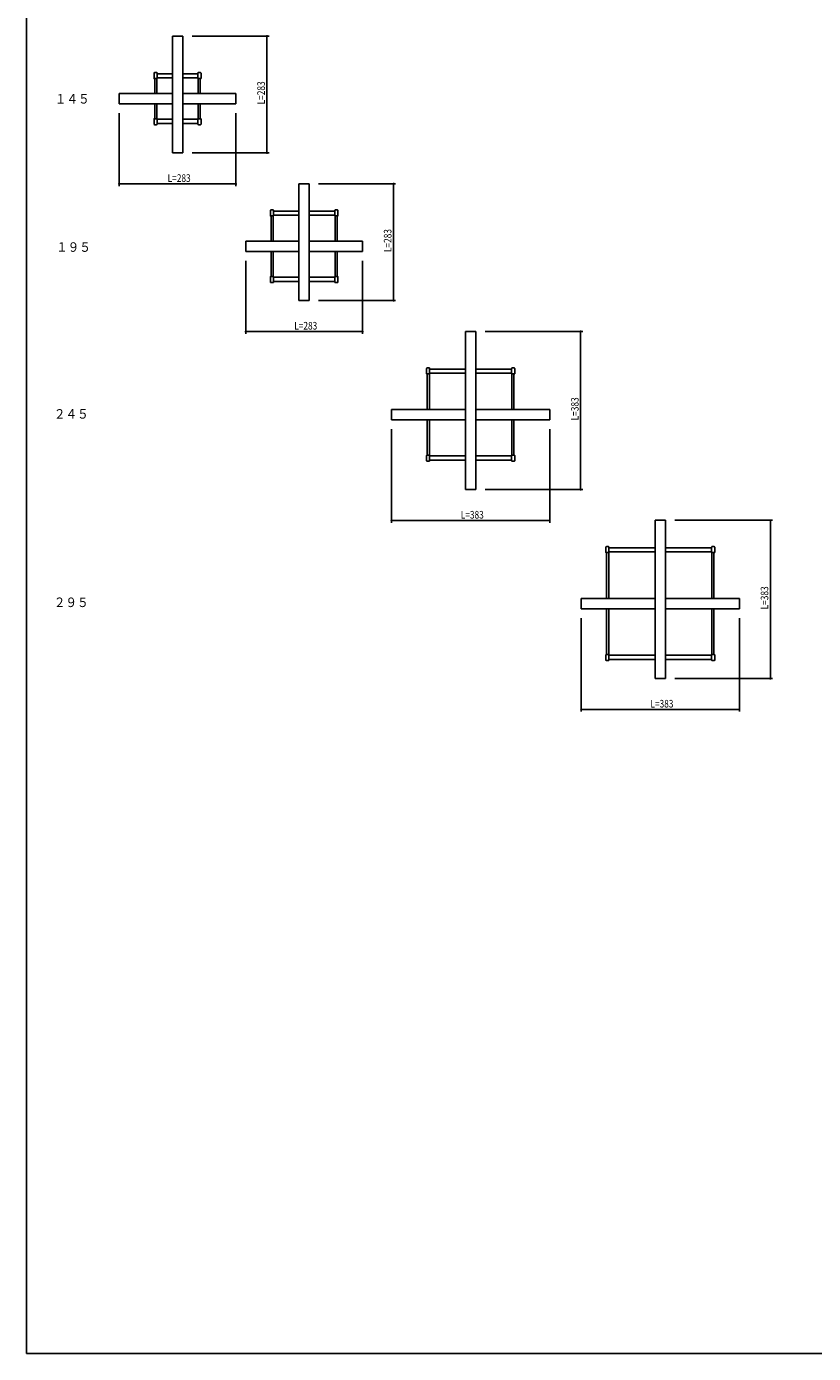
# Model space of a CAD drawing. Extents: x 0 to 3960, y 0 to 6413.
# Drawn here: x 0 to 1906, y 0 to 3211 of the extents above; entities that cross this region are included whole.
import ezdxf

# ---------------------------------------------------------------- set-up
doc = ezdxf.new("R2010")
doc.units = 0
for name, color, linetype in [('USER1', 3, 'CONTINUOUS'), ('YKK_A1', 4, 'CONTINUOUS'), ('YKK_D', 6, 'CONTINUOUS'), ('YKK_ZWAK', 7, 'CONTINUOUS')]:
    doc.layers.add(name, color=color, linetype=linetype)
doc.styles.get("Standard").update_dxf_attribs({"font": 'txt', "bigfont": 'BIGFONT'})

msp = doc.modelspace()

# ---------------------------------------------------------------- linework, layer by layer
at = {"layer": 'YKK_A1', "linetype": 'Continuous', "ltscale": 0.5}
for p, q in [((353.3, 3188.2), (353.3, 2905.2)), ((378.3, 3188.2), (353.3, 3188.2)), ((378.3, 2905.2), (378.3, 3188.2)), ((309, 3098.2), (309, 3085.7)), ((310.5, 3085.2), (309.5, 3085.2)), ((315, 3099.7), (310.5, 3099.7)), ((310.5, 3085.2), (316, 3085.2)), ((310.8, 3049.2), (310.8, 3085.2)), ((315.8, 3049.2), (315.8, 3085.2)), ((316.5, 3085.7), (316.5, 3098.2)), ((353.3, 3096.7), (316.5, 3096.7)), ((353.3, 3086.7), (316.5, 3086.7)), ((415.1, 3096.7), (378.3, 3096.7)), ((415.1, 3086.7), (378.3, 3086.7)), ((415.1, 3085.7), (415.1, 3098.2)), ((421.1, 3085.2), (415.6, 3085.2)), ((415.8, 3049.2), (415.8, 3085.2)), ((416.6, 3099.7), (421.1, 3099.7)), ((420.8, 3049.2), (420.8, 3085.2)), ((421.1, 3085.2), (422.1, 3085.2)), ((422.6, 3098.2), (422.6, 3085.7)), ((353.3, 3049.2), (224.3, 3049.2)), ((224.3, 3049.2), (224.3, 3024.2)), ((224.3, 3024.2), (353.3, 3024.2)), ((310.8, 2988.2), (310.8, 3024.2)), ((315.8, 2988.2), (315.8, 3024.2)), ((507.3, 3049.2), (378.3, 3049.2)), ((378.3, 3024.2), (507.3, 3024.2)), ((415.8, 2988.2), (415.8, 3024.2)), ((420.8, 2988.2), (420.8, 3024.2)), ((507.3, 3024.2), (507.3, 3049.2)), ((309, 2975.2), (309, 2987.7)), ((310.5, 2988.2), (309.5, 2988.2)), ((310.5, 2988.2), (316, 2988.2)), ((316.5, 2987.7), (316.5, 2975.2)), ((353.3, 2986.7), (316.5, 2986.7)), ((415.1, 2986.7), (378.3, 2986.7)), ((415.1, 2987.7), (415.1, 2975.2)), ((421.1, 2988.2), (415.6, 2988.2)), ((421.1, 2988.2), (422.1, 2988.2)), ((422.6, 2975.2), (422.6, 2987.7)), ((315, 2973.7), (310.5, 2973.7)), ((353.3, 2976.7), (316.5, 2976.7)), ((415.1, 2976.7), (378.3, 2976.7)), ((416.6, 2973.7), (421.1, 2973.7)), ((353.3, 2905.2), (378.3, 2905.2)), ((659.9, 2830.9), (659.9, 2547.9)), ((684.9, 2830.9), (659.9, 2830.9)), ((684.9, 2547.9), (684.9, 2830.9)), ((590.6, 2765.9), (590.6, 2753.4)), ((596.6, 2767.4), (592.1, 2767.4)), ((598.1, 2753.4), (598.1, 2765.9)), ((659.9, 2764.4), (598.1, 2764.4)), ((746.7, 2764.4), (684.9, 2764.4)), ((746.7, 2753.4), (746.7, 2765.9)), ((748.2, 2767.4), (752.7, 2767.4)), ((754.2, 2765.9), (754.2, 2753.4)), ((592.1, 2752.9), (591.1, 2752.9)), ((592.1, 2752.9), (597.6, 2752.9)), ((592.4, 2691.9), (592.4, 2752.9)), ((597.4, 2691.9), (597.4, 2752.9)), ((659.9, 2754.4), (598.1, 2754.4)), ((746.7, 2754.4), (684.9, 2754.4)), ((752.7, 2752.9), (747.2, 2752.9)), ((747.4, 2691.9), (747.4, 2752.9)), ((752.4, 2691.9), (752.4, 2752.9)), ((752.7, 2752.9), (753.7, 2752.9)), ((659.9, 2691.9), (530.9, 2691.9)), ((530.9, 2691.9), (530.9, 2666.9)), ((530.9, 2666.9), (659.9, 2666.9)), ((592.4, 2605.9), (592.4, 2666.9)), ((597.4, 2605.9), (597.4, 2666.9)), ((813.9, 2691.9), (684.9, 2691.9)), ((684.9, 2666.9), (813.9, 2666.9)), ((747.4, 2605.9), (747.4, 2666.9)), ((752.4, 2605.9), (752.4, 2666.9)), ((813.9, 2666.9), (813.9, 2691.9)), ((590.6, 2592.9), (590.6, 2605.4)), ((592.1, 2605.9), (591.1, 2605.9)), ((592.1, 2605.9), (597.6, 2605.9)), ((598.1, 2605.4), (598.1, 2592.9)), ((659.9, 2604.4), (598.1, 2604.4)), ((746.7, 2604.4), (684.9, 2604.4)), ((746.7, 2605.4), (746.7, 2592.9)), ((752.7, 2605.9), (747.2, 2605.9)), ((752.7, 2605.9), (753.7, 2605.9)), ((754.2, 2592.9), (754.2, 2605.4)), ((596.6, 2591.4), (592.1, 2591.4)), ((659.9, 2594.4), (598.1, 2594.4)), ((746.7, 2594.4), (684.9, 2594.4)), ((748.2, 2591.4), (752.7, 2591.4)), ((659.9, 2547.9), (684.9, 2547.9)), ((1063.1, 2473.5), (1063.1, 2090.5)), ((1088.1, 2473.5), (1063.1, 2473.5)), ((1088.1, 2090.5), (1088.1, 2473.5)), ((968.8, 2383.5), (968.8, 2371)), ((974.8, 2385), (970.3, 2385)), ((976.3, 2371), (976.3, 2383.5)), ((1063.1, 2382), (976.3, 2382)), ((1174.9, 2382), (1088.1, 2382)), ((1174.9, 2371), (1174.9, 2383.5)), ((1176.4, 2385), (1180.9, 2385)), ((1182.4, 2383.5), (1182.4, 2371)), ((970.3, 2370.5), (969.3, 2370.5)), ((970.3, 2370.5), (975.8, 2370.5)), ((970.6, 2284.5), (970.6, 2370.5)), ((975.6, 2284.5), (975.6, 2370.5)), ((1063.1, 2372), (976.3, 2372)), ((1174.9, 2372), (1088.1, 2372)), ((1180.9, 2370.5), (1175.4, 2370.5)), ((1175.6, 2284.5), (1175.6, 2370.5)), ((1180.6, 2284.5), (1180.6, 2370.5)), ((1180.9, 2370.5), (1181.9, 2370.5)), ((1063.1, 2284.5), (884.1, 2284.5)), ((884.1, 2284.5), (884.1, 2259.5)), ((1267.1, 2284.5), (1088.1, 2284.5)), ((1267.1, 2259.5), (1267.1, 2284.5)), ((884.1, 2259.5), (1063.1, 2259.5)), ((970.6, 2173.5), (970.6, 2259.5)), ((975.6, 2173.5), (975.6, 2259.5)), ((1088.1, 2259.5), (1267.1, 2259.5)), ((1175.6, 2173.5), (1175.6, 2259.5)), ((1180.6, 2173.5), (1180.6, 2259.5)), ((968.8, 2160.5), (968.8, 2173)), ((970.3, 2173.5), (969.3, 2173.5)), ((970.3, 2173.5), (975.8, 2173.5)), ((974.8, 2159), (970.3, 2159)), ((976.3, 2173), (976.3, 2160.5)), ((1063.1, 2172), (976.3, 2172)), ((1063.1, 2162), (976.3, 2162)), ((1174.9, 2172), (1088.1, 2172)), ((1174.9, 2162), (1088.1, 2162)), ((1174.9, 2173), (1174.9, 2160.5)), ((1180.9, 2173.5), (1175.4, 2173.5)), ((1176.4, 2159), (1180.9, 2159)), ((1180.9, 2173.5), (1181.9, 2173.5)), ((1182.4, 2160.5), (1182.4, 2173)), ((1063.1, 2090.5), (1088.1, 2090.5)), ((1522.5, 2016.2), (1522.5, 1633.2)), ((1547.5, 2016.2), (1522.5, 2016.2)), ((1547.5, 1633.2), (1547.5, 2016.2)), ((1403.2, 1951.2), (1403.2, 1938.7)), ((1404.7, 1938.2), (1403.7, 1938.2)), ((1409.2, 1952.7), (1404.7, 1952.7)), ((1404.7, 1938.2), (1410.2, 1938.2)), ((1405, 1827.2), (1405, 1938.2)), ((1410, 1827.2), (1410, 1938.2)), ((1410.7, 1938.7), (1410.7, 1951.2)), ((1522.5, 1949.7), (1410.7, 1949.7)), ((1522.5, 1939.7), (1410.7, 1939.7)), ((1659.3, 1949.7), (1547.5, 1949.7)), ((1659.3, 1939.7), (1547.5, 1939.7)), ((1659.3, 1938.7), (1659.3, 1951.2)), ((1665.3, 1938.2), (1659.8, 1938.2)), ((1660, 1827.2), (1660, 1938.2)), ((1660.8, 1952.7), (1665.3, 1952.7)), ((1665, 1827.2), (1665, 1938.2)), ((1665.3, 1938.2), (1666.3, 1938.2)), ((1666.8, 1951.2), (1666.8, 1938.7)), ((1522.5, 1827.2), (1343.5, 1827.2)), ((1343.5, 1827.2), (1343.5, 1802.2)), ((1343.5, 1802.2), (1522.5, 1802.2)), ((1405, 1691.2), (1405, 1802.2)), ((1410, 1691.2), (1410, 1802.2)), ((1726.5, 1827.2), (1547.5, 1827.2)), ((1547.5, 1802.2), (1726.5, 1802.2)), ((1660, 1691.2), (1660, 1802.2)), ((1665, 1691.2), (1665, 1802.2)), ((1726.5, 1802.2), (1726.5, 1827.2)), ((1403.2, 1678.2), (1403.2, 1690.7)), ((1404.7, 1691.2), (1403.7, 1691.2)), ((1404.7, 1691.2), (1410.2, 1691.2)), ((1409.2, 1676.7), (1404.7, 1676.7)), ((1410.7, 1690.7), (1410.7, 1678.2)), ((1522.5, 1689.7), (1410.7, 1689.7)), ((1522.5, 1679.7), (1410.7, 1679.7)), ((1659.3, 1689.7), (1547.5, 1689.7)), ((1659.3, 1679.7), (1547.5, 1679.7)), ((1659.3, 1690.7), (1659.3, 1678.2)), ((1665.3, 1691.2), (1659.8, 1691.2)), ((1660.8, 1676.7), (1665.3, 1676.7)), ((1665.3, 1691.2), (1666.3, 1691.2)), ((1666.8, 1678.2), (1666.8, 1690.7)), ((1522.5, 1633.2), (1547.5, 1633.2))]:
    msp.add_line(p, q, dxfattribs=at)
for centre, radius, start, end in [((310.5, 3098.2), 1.5, 90, 180), ((309.5, 3085.7), 0.5, 180, 270), ((316, 3085.7), 0.5, 270, 0), ((415.6, 3085.7), 0.5, 180, 270), ((421.1, 3098.2), 1.5, 0, 90), ((422.1, 3085.7), 0.5, 270, 0), ((309.5, 2987.7), 0.5, 90, 180), ((316, 2987.7), 0.5, 0, 90), ((415.6, 2987.7), 0.5, 90, 180), ((422.1, 2987.7), 0.5, 0, 90), ((310.5, 2975.2), 1.5, 180, 270), ((421.1, 2975.2), 1.5, 270, 0), ((592.1, 2765.9), 1.5, 90, 180), ((752.7, 2765.9), 1.5, 0, 90), ((591.1, 2753.4), 0.5, 180, 270), ((597.6, 2753.4), 0.5, 270, 0), ((747.2, 2753.4), 0.5, 180, 270), ((753.7, 2753.4), 0.5, 270, 0), ((591.1, 2605.4), 0.5, 90, 180), ((597.6, 2605.4), 0.5, 0, 90), ((747.2, 2605.4), 0.5, 90, 180), ((753.7, 2605.4), 0.5, 0, 90), ((592.1, 2592.9), 1.5, 180, 270), ((752.7, 2592.9), 1.5, 270, 0), ((970.3, 2383.5), 1.5, 90, 180), ((1180.9, 2383.5), 1.5, 0, 90), ((969.3, 2371), 0.5, 180, 270), ((975.8, 2371), 0.5, 270, 0), ((1175.4, 2371), 0.5, 180, 270), ((1181.9, 2371), 0.5, 270, 0), ((969.3, 2173), 0.5, 90, 180), ((970.3, 2160.5), 1.5, 180, 270), ((975.8, 2173), 0.5, 0, 90), ((1175.4, 2173), 0.5, 90, 180), ((1180.9, 2160.5), 1.5, 270, 0), ((1181.9, 2173), 0.5, 0, 90), ((1404.7, 1951.2), 1.5, 90, 180), ((1403.7, 1938.7), 0.5, 180, 270), ((1410.2, 1938.7), 0.5, 270, 0), ((1659.8, 1938.7), 0.5, 180, 270), ((1665.3, 1951.2), 1.5, 0, 90), ((1666.3, 1938.7), 0.5, 270, 0), ((1403.7, 1690.7), 0.5, 90, 180), ((1404.7, 1678.2), 1.5, 180, 270), ((1410.2, 1690.7), 0.5, 0, 90), ((1659.8, 1690.7), 0.5, 90, 180), ((1665.3, 1678.2), 1.5, 270, 0), ((1666.3, 1690.7), 0.5, 0, 90)]:
    msp.add_arc(centre, radius, start, end, dxfattribs=at)
for points in [[(316.5, 3098.2), (316.5, 3098.3), (316.5, 3098.4), (316.4, 3098.7), (316.3, 3098.9), (316.2, 3099.1), (316, 3099.3), (315.9, 3099.4), (315.7, 3099.5), (315.4, 3099.6), (315.2, 3099.7), (315.1, 3099.7), (315, 3099.7)], [(415.1, 3098.2), (415.1, 3098.3), (415.1, 3098.4), (415.2, 3098.7), (415.2, 3098.9), (415.4, 3099.1), (415.5, 3099.3), (415.7, 3099.4), (415.9, 3099.5), (416.1, 3099.6), (416.3, 3099.7), (416.5, 3099.7), (416.6, 3099.7)], [(316.5, 2975.2), (316.5, 2975.1), (316.5, 2975), (316.4, 2974.7), (316.3, 2974.5), (316.2, 2974.3), (316, 2974.1), (315.9, 2974), (315.7, 2973.9), (315.4, 2973.8), (315.2, 2973.7), (315.1, 2973.7), (315, 2973.7)], [(415.1, 2975.2), (415.1, 2975.1), (415.1, 2975), (415.2, 2974.7), (415.2, 2974.5), (415.4, 2974.3), (415.5, 2974.1), (415.7, 2974), (415.9, 2973.9), (416.1, 2973.8), (416.3, 2973.7), (416.5, 2973.7), (416.6, 2973.7)], [(598.1, 2765.9), (598.1, 2765.9), (598.1, 2766.1), (598, 2766.3), (597.9, 2766.6), (597.8, 2766.8), (597.7, 2766.9), (597.5, 2767.1), (597.3, 2767.2), (597.1, 2767.3), (596.8, 2767.4), (596.7, 2767.4), (596.6, 2767.4)], [(746.7, 2765.9), (746.7, 2765.9), (746.7, 2766.1), (746.8, 2766.3), (746.9, 2766.6), (747, 2766.8), (747.1, 2766.9), (747.3, 2767.1), (747.5, 2767.2), (747.7, 2767.3), (748, 2767.4), (748.1, 2767.4), (748.2, 2767.4)], [(598.1, 2592.9), (598.1, 2592.8), (598.1, 2592.6), (598, 2592.4), (597.9, 2592.2), (597.8, 2592), (597.7, 2591.8), (597.5, 2591.7), (597.3, 2591.5), (597.1, 2591.4), (596.8, 2591.4), (596.7, 2591.4), (596.6, 2591.4)], [(746.7, 2592.9), (746.7, 2592.8), (746.7, 2592.6), (746.8, 2592.4), (746.9, 2592.2), (747, 2592), (747.1, 2591.8), (747.3, 2591.7), (747.5, 2591.5), (747.7, 2591.4), (748, 2591.4), (748.1, 2591.4), (748.2, 2591.4)], [(976.3, 2383.5), (976.3, 2383.6), (976.3, 2383.8), (976.2, 2384), (976.1, 2384.2), (976, 2384.4), (975.9, 2384.6), (975.7, 2384.8), (975.5, 2384.9), (975.3, 2385), (975, 2385), (974.9, 2385), (974.8, 2385)], [(1174.9, 2383.5), (1174.9, 2383.6), (1174.9, 2383.8), (1175, 2384), (1175.1, 2384.2), (1175.2, 2384.4), (1175.3, 2384.6), (1175.5, 2384.8), (1175.7, 2384.9), (1175.9, 2385), (1176.2, 2385), (1176.3, 2385), (1176.4, 2385)], [(976.3, 2160.5), (976.3, 2160.5), (976.3, 2160.3), (976.2, 2160.1), (976.1, 2159.9), (976, 2159.7), (975.9, 2159.5), (975.7, 2159.3), (975.5, 2159.2), (975.3, 2159.1), (975, 2159), (974.9, 2159), (974.8, 2159)], [(1174.9, 2160.5), (1174.9, 2160.5), (1174.9, 2160.3), (1175, 2160.1), (1175.1, 2159.9), (1175.2, 2159.7), (1175.3, 2159.5), (1175.5, 2159.3), (1175.7, 2159.2), (1175.9, 2159.1), (1176.2, 2159), (1176.3, 2159), (1176.4, 2159)], [(1410.7, 1951.2), (1410.7, 1951.3), (1410.7, 1951.4), (1410.6, 1951.7), (1410.6, 1951.9), (1410.4, 1952.1), (1410.3, 1952.3), (1410.1, 1952.4), (1409.9, 1952.5), (1409.7, 1952.6), (1409.4, 1952.7), (1409.3, 1952.7), (1409.2, 1952.7)], [(1659.3, 1951.2), (1659.3, 1951.3), (1659.3, 1951.4), (1659.4, 1951.7), (1659.5, 1951.9), (1659.6, 1952.1), (1659.7, 1952.3), (1659.9, 1952.4), (1660.1, 1952.5), (1660.3, 1952.6), (1660.6, 1952.7), (1660.7, 1952.7), (1660.8, 1952.7)], [(1410.7, 1678.2), (1410.7, 1678.1), (1410.7, 1678), (1410.6, 1677.7), (1410.6, 1677.5), (1410.4, 1677.3), (1410.3, 1677.1), (1410.1, 1677), (1409.9, 1676.9), (1409.7, 1676.8), (1409.4, 1676.7), (1409.3, 1676.7), (1409.2, 1676.7)], [(1659.3, 1678.2), (1659.3, 1678.1), (1659.3, 1678), (1659.4, 1677.7), (1659.5, 1677.5), (1659.6, 1677.3), (1659.7, 1677.1), (1659.9, 1677), (1660.1, 1676.9), (1660.3, 1676.8), (1660.6, 1676.7), (1660.7, 1676.7), (1660.8, 1676.7)]]:
    msp.add_open_spline(points, degree=3, dxfattribs=at)
at = {"layer": 'YKK_D'}
for p, q in [((400.8, 3188.2), (587.3, 3188.2)), ((582.3, 3188.2), (582.3, 2905.2)), ((224.3, 3001.7), (224.3, 2825.2)), ((507.3, 3001.7), (507.3, 2825.2)), ((400.8, 2905.2), (587.3, 2905.2)), ((507.3, 2830.2), (224.3, 2830.2)), ((707.4, 2830.9), (893.9, 2830.9)), ((888.9, 2830.9), (888.9, 2547.9)), ((530.9, 2644.4), (530.9, 2467.9)), ((813.9, 2644.4), (813.9, 2467.9)), ((707.4, 2547.9), (893.9, 2547.9)), ((813.9, 2472.9), (530.9, 2472.9)), ((1110.6, 2473.5), (1347.1, 2473.5)), ((1342.1, 2473.5), (1342.1, 2090.5)), ((884.1, 2237), (884.1, 2010.5)), ((1267.1, 2237), (1267.1, 2010.5)), ((1110.6, 2090.5), (1347.1, 2090.5)), ((1267.1, 2015.5), (884.1, 2015.5)), ((1570, 2016.2), (1806.5, 2016.2)), ((1801.5, 2016.2), (1801.5, 1633.2)), ((1343.5, 1779.7), (1343.5, 1553.2)), ((1726.5, 1779.7), (1726.5, 1553.2)), ((1570, 1633.2), (1806.5, 1633.2)), ((1726.5, 1558.2), (1343.5, 1558.2))]:
    msp.add_line(p, q, dxfattribs=at)
at = {"layer": 'YKK_D', "linetype": 'ByBlock', "const_width": 4.25}
for points in [[(582.3, 3187.7, 1), (582.3, 3188.7, 1)], [(582.3, 2905.7, 1), (582.3, 2904.7, 1)], [(224.8, 2830.2, 1), (223.8, 2830.2, 1)], [(506.8, 2830.2, 1), (507.8, 2830.2, 1)], [(888.9, 2830.3, 1), (888.9, 2831.4, 1)], [(888.9, 2548.4, 1), (888.9, 2547.3, 1)], [(531.4, 2472.9, 1), (530.4, 2472.9, 1)], [(813.4, 2472.9, 1), (814.4, 2472.9, 1)], [(1342.1, 2473, 1), (1342.1, 2474.1, 1)], [(1342.1, 2091.1, 1), (1342.1, 2090, 1)], [(884.6, 2015.5, 1), (883.6, 2015.5, 1)], [(1266.6, 2015.5, 1), (1267.6, 2015.5, 1)], [(1801.5, 2015.7, 1), (1801.5, 2016.7, 1)], [(1801.5, 1633.7, 1), (1801.5, 1632.7, 1)], [(1344, 1558.2, 1), (1343, 1558.2, 1)], [(1726, 1558.2, 1), (1727, 1558.2, 1)]]:
    msp.add_lwpolyline(points, format="xyb", close=True, dxfattribs=at)
at = {"layer": 'YKK_ZWAK'}
for p, q in [((0, 0), (0, 6240)), ((3960, 0), (0, 0))]:
    msp.add_line(p, q, dxfattribs=at)

# ---------------------------------------------------------------- texts
at = {"layer": 'USER1', "width": 0.893728}
for s, p in [('１４５', (68.6, 3024.8)), ('１９５', (71.5, 2666)), ('２４５', (66.3, 2262.2)), ('２９５', (66.1, 1806.3))]:
    msp.add_text(s, height=23.08, dxfattribs=at).set_placement(p)
at = {"layer": 'YKK_D', "width": 0.8}
for s, p in [('L=283', (577.3, 3022.8)), ('L=283', (883.9, 2665.4)), ('L=383', (1337.1, 2258.1)), ('L=383', (1796.5, 1800.7))]:
    msp.add_text(s, height=18.49, rotation=90, dxfattribs=at).set_placement(p)
for s, p in [('L=283', (341.8, 2835.2)), ('L=283', (648.4, 2477.9)), ('L=383', (1051.7, 2020.5)), ('L=383', (1511.1, 1563.2))]:
    msp.add_text(s, height=18.49, dxfattribs=at).set_placement(p)

doc.saveas('drawing.dxf')
